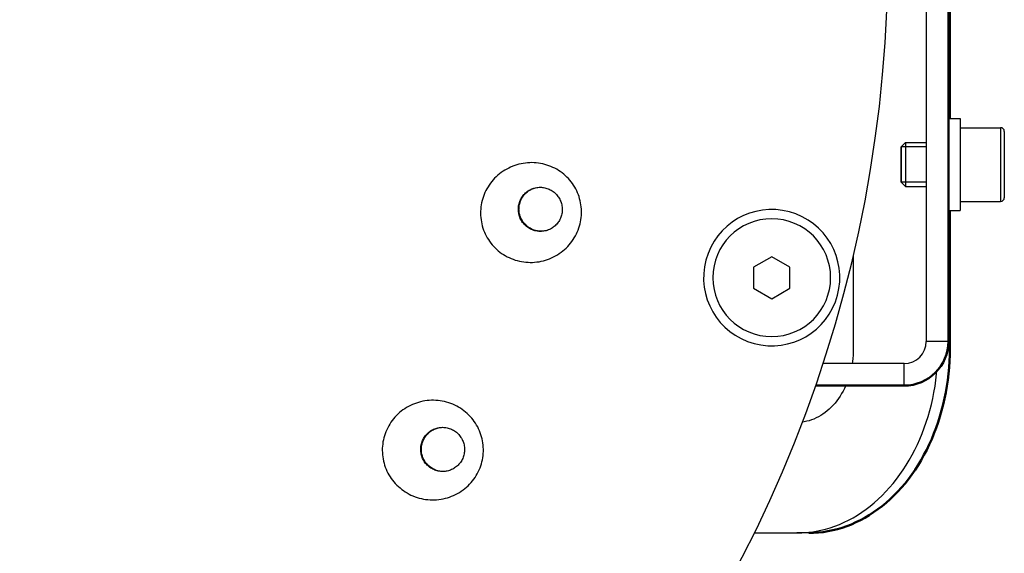
# Model space of a CAD drawing. Units: millimetres. Extents: x 816 to 2483, y -737 to 1643.
# Drawn here: x 1474 to 1608, y 84 to 156 of the extents above; entities that cross this region are included whole.
import ezdxf

# ---------------------------------------------------------------- set-up
doc = ezdxf.new("R2010")
doc.units = ezdxf.units.MM
doc.header["$LTSCALE"] = 5
doc.layers.get('0').update_dxf_attribs({"linetype": 'CONTINUOUS'})
doc.layers.add('02_ACHSEN', color=7, linetype='CONTINUOUS')
doc.layers.add('AM_0 ( Kontur 0.5 )', color=7, linetype='CONTINUOUS', lineweight=50)

msp = doc.modelspace()

# ---------------------------------------------------------------- linework, layer by layer
at = {"color": 7, "linetype": 'Continuous'}
for p, q in [((1597.049, 216.407), (1597.049, 112.407)), ((1601.649, 141.407), (1607.149, 141.407)), ((1607.649, 140.907), (1607.649, 131.907)), ((1594.249, 139.407), (1593.649, 138.807)), ((1594.249, 139.407), (1597.049, 139.407)), ((1593.649, 138.807), (1593.649, 134.007)), ((1594.249, 133.407), (1593.649, 134.007)), ((1594.249, 133.407), (1597.049, 133.407)), ((1601.649, 131.407), (1607.149, 131.407)), ((1576.069, 123.905), (1573.6, 122.48)), ((1578.537, 122.48), (1576.069, 123.905)), ((1587.148, 124.175), (1587.148, 111.407)), ((1573.6, 122.48), (1573.6, 119.63)), ((1578.537, 119.63), (1578.537, 122.48)), ((1573.6, 119.63), (1576.069, 118.205)), ((1576.069, 118.205), (1578.537, 119.63)), ((1594.049, 109.407), (1583.037, 109.407)), ((1573.711, 86.407), (1579.488, 86.407)), ((1581.095, 86.407), (1579.488, 86.407))]:
    msp.add_line(p, q, dxfattribs=at)
at = {"color": 2, "linetype": 'Continuous'}
for p, q in [((1597.049, 138.807), (1593.649, 138.807)), ((1597.049, 138.807), (1593.649, 138.807)), ((1597.049, 134.007), (1593.649, 134.007)), ((1597.049, 134.007), (1593.649, 134.007))]:
    msp.add_line(p, q, dxfattribs=at)
at = {"color": 9, "linetype": 'Continuous'}
for p, q in [((1600.049, 112.407), (1597.049, 112.407)), ((1600.246, 111.407), (1599.963, 111.407)), ((1594.049, 106.407), (1594.049, 109.407))]:
    msp.add_line(p, q, dxfattribs=at)
msp.add_lwpolyline([(1607.149, 141.407), (1607.149, 141.394), (1607.149, 141.356), (1607.149, 141.293), (1607.149, 141.205), (1607.149, 141.092), (1607.149, 140.955), (1607.149, 140.795), (1607.149, 140.613), (1607.149, 140.41), (1607.149, 140.186), (1607.149, 139.943), (1607.149, 139.681), (1607.149, 139.403), (1607.149, 139.11), (1607.149, 138.803), (1607.149, 138.484), (1607.149, 138.154), (1607.149, 137.816), (1607.149, 137.47), (1607.149, 137.119), (1607.149, 136.764), (1607.149, 136.407), (1607.149, 136.05), (1607.149, 135.695), (1607.149, 135.344), (1607.149, 134.998), (1607.149, 134.66), (1607.149, 134.33), (1607.149, 134.011), (1607.149, 133.704), (1607.149, 133.411), (1607.149, 133.133), (1607.149, 132.872), (1607.149, 132.628), (1607.149, 132.404), (1607.149, 132.201), (1607.149, 132.019), (1607.149, 131.859), (1607.149, 131.722), (1607.149, 131.61), (1607.149, 131.521), (1607.149, 131.458), (1607.149, 131.42), (1607.149, 131.407)], dxfattribs=at)
at = {"color": 7, "linetype": 'Continuous'}
for points in [[(1594.249, 139.407), (1594.249, 139.394), (1594.249, 139.356), (1594.249, 139.293), (1594.249, 139.204), (1594.249, 139.093), (1594.249, 138.958), (1594.249, 138.801), (1594.249, 138.624), (1594.249, 138.428), (1594.249, 138.215), (1594.249, 137.986), (1594.249, 137.744), (1594.249, 137.491), (1594.249, 137.228), (1594.249, 136.958), (1594.249, 136.684), (1594.249, 136.407), (1594.249, 136.13), (1594.249, 135.856), (1594.249, 135.586), (1594.249, 135.323), (1594.249, 135.07), (1594.249, 134.828), (1594.249, 134.599), (1594.249, 134.386), (1594.249, 134.19), (1594.249, 134.013), (1594.249, 133.856), (1594.249, 133.722), (1594.249, 133.61), (1594.249, 133.522), (1594.249, 133.458), (1594.249, 133.42), (1594.249, 133.407)], [(1593.649, 134.007), (1593.649, 134.053), (1593.649, 134.188), (1593.649, 134.408), (1593.649, 134.71), (1593.649, 135.072), (1593.649, 135.485), (1593.649, 135.933), (1593.649, 136.407), (1593.649, 136.873), (1593.649, 137.322), (1593.649, 137.735), (1593.649, 138.104), (1593.649, 138.401), (1593.649, 138.623), (1593.649, 138.76), (1593.649, 138.807)], [(1587.148, 111.407), (1587.141, 110.97), (1587.119, 110.535), (1587.083, 110.102), (1587.032, 109.671), (1586.992, 109.407)], [(1579.488, 86.407), (1580.142, 86.422), (1580.795, 86.465), (1581.446, 86.538), (1582.096, 86.64), (1582.742, 86.771), (1583.384, 86.93), (1584.022, 87.118), (1584.655, 87.334), (1585.281, 87.578), (1585.901, 87.851), (1586.514, 88.15), (1587.118, 88.477), (1587.713, 88.83), (1588.299, 89.21), (1588.874, 89.616), (1589.439, 90.047), (1589.991, 90.502), (1590.532, 90.983), (1591.06, 91.487), (1591.574, 92.014), (1592.074, 92.564), (1592.56, 93.136), (1593.03, 93.729), (1593.484, 94.343), (1593.922, 94.977), (1594.344, 95.63), (1594.748, 96.301), (1595.134, 96.99), (1595.502, 97.696), (1595.851, 98.417), (1596.181, 99.154), (1596.492, 99.905), (1596.783, 100.67), (1597.054, 101.447), (1597.304, 102.236), (1597.533, 103.035), (1597.742, 103.844), (1597.929, 104.662), (1598.095, 105.488), (1598.239, 106.321), (1598.361, 107.159), (1598.461, 108.003), (1598.495, 108.379)], [(1586.122, 106.407), (1585.949, 106.034), (1585.763, 105.671), (1585.565, 105.319), (1585.356, 104.979), (1585.136, 104.651), (1584.905, 104.336), (1584.663, 104.034), (1584.412, 103.747), (1584.151, 103.474), (1583.882, 103.216), (1583.604, 102.973), (1583.318, 102.747), (1583.025, 102.537), (1582.725, 102.344), (1582.42, 102.168), (1582.108, 102.01), (1581.792, 101.87), (1581.471, 101.748), (1581.146, 101.644), (1580.818, 101.559), (1580.488, 101.493), (1580.23, 101.456)]]:
    msp.add_lwpolyline(points, dxfattribs=at)
for centre, radius, start, end in [((1607.149, 140.907), 0.5, 0, 90), ((1607.149, 131.907), 0.5, 270, 0), ((1576.069, 121.055), 9.25, 75, 255), ((1576.069, 121.055), 9.25, 255, 75), ((1594.049, 112.407), 3, 270, 0)]:
    msp.add_arc(centre, radius, start, end, dxfattribs=at)
at = {"layer": '02_ACHSEN', "color": 7, "linetype": 'Continuous'}
for p, q in [((1600.049, 142.657), (1601.649, 142.657)), ((1601.649, 142.657), (1601.649, 141.41)), ((1601.649, 141.41), (1601.649, 141.407)), ((1601.649, 141.407), (1601.649, 139.607)), ((1601.649, 139.607), (1601.649, 139.407)), ((1601.649, 139.407), (1601.649, 139.402)), ((1601.649, 139.402), (1601.649, 133.412)), ((1601.649, 133.412), (1601.649, 133.407)), ((1601.649, 133.407), (1601.649, 133.207)), ((1601.649, 133.207), (1601.649, 131.407)), ((1601.649, 131.407), (1601.649, 131.404)), ((1601.649, 131.404), (1601.649, 130.157)), ((1600.049, 130.157), (1601.649, 130.157)), ((1545.652, 127.499), (1545.615, 127.486)), ((1531.623, 94.754), (1531.584, 94.751))]:
    msp.add_line(p, q, dxfattribs=at)
for points in [[(1550.11, 128.641), (1550.161, 128.926), (1550.199, 129.212), (1550.226, 129.499), (1550.239, 129.787), (1550.241, 130.075), (1550.23, 130.362), (1550.206, 130.649), (1550.171, 130.933), (1550.123, 131.216), (1550.063, 131.497), (1549.991, 131.774), (1549.907, 132.049), (1549.811, 132.319), (1549.704, 132.585), (1549.585, 132.846), (1549.456, 133.102), (1549.315, 133.352), (1549.163, 133.596), (1549.001, 133.834), (1548.829, 134.064), (1548.647, 134.287), (1548.455, 134.502), (1548.254, 134.709), (1548.044, 134.908), (1547.825, 135.097), (1547.599, 135.277), (1547.364, 135.448), (1547.122, 135.608), (1546.872, 135.758), (1546.616, 135.898), (1546.354, 136.026), (1546.087, 136.144), (1545.814, 136.25), (1545.536, 136.344), (1545.254, 136.427), (1544.969, 136.497), (1544.68, 136.555), (1544.389, 136.601), (1544.096, 136.635), (1543.801, 136.656), (1543.505, 136.665), (1543.209, 136.66), (1542.913, 136.644), (1542.618, 136.614), (1542.324, 136.572), (1542.032, 136.518), (1541.743, 136.451), (1541.456, 136.372), (1541.174, 136.281), (1540.895, 136.177), (1540.621, 136.062), (1540.352, 135.936), (1540.089, 135.798), (1539.833, 135.649), (1539.583, 135.489), (1539.34, 135.32), (1539.105, 135.14), (1538.878, 134.95), (1538.659, 134.751), (1538.45, 134.543), (1538.249, 134.327), (1538.059, 134.103), (1537.878, 133.871), (1537.708, 133.631), (1537.549, 133.386), (1537.4, 133.134), (1537.262, 132.876), (1537.136, 132.613), (1537.022, 132.345), (1536.919, 132.073)], [(1543.979, 127.458), (1543.829, 127.502), (1543.682, 127.554), (1543.537, 127.614), (1543.396, 127.682), (1543.259, 127.756), (1543.125, 127.838), (1542.996, 127.927), (1542.872, 128.022), (1542.752, 128.124), (1542.639, 128.232), (1542.531, 128.346), (1542.429, 128.465), (1542.333, 128.589), (1542.244, 128.718), (1542.162, 128.852), (1542.086, 128.99), (1542.018, 129.132), (1541.958, 129.276), (1541.905, 129.424), (1541.86, 129.575), (1541.822, 129.727), (1541.793, 129.882), (1541.772, 130.037), (1541.758, 130.194), (1541.753, 130.35), (1541.757, 130.507), (1541.768, 130.664), (1541.787, 130.819), (1541.815, 130.974), (1541.85, 131.126), (1541.894, 131.277), (1541.945, 131.425), (1542.004, 131.57), (1542.07, 131.712), (1542.143, 131.85), (1542.224, 131.984), (1542.312, 132.113), (1542.406, 132.238), (1542.506, 132.357), (1542.613, 132.471), (1542.726, 132.579), (1542.844, 132.681), (1542.967, 132.777), (1543.095, 132.866), (1543.227, 132.948), (1543.364, 133.023), (1543.504, 133.091), (1543.648, 133.151)], [(1541.767, 131.098), (1541.81, 131.249), (1541.862, 131.397), (1541.92, 131.542), (1541.987, 131.683), (1542.06, 131.821), (1542.141, 131.955), (1542.229, 132.085), (1542.323, 132.209), (1542.423, 132.329), (1542.53, 132.443), (1542.642, 132.551), (1542.76, 132.653), (1542.884, 132.749), (1543.011, 132.838), (1543.144, 132.92), (1543.281, 132.995), (1543.421, 133.063), (1543.565, 133.123), (1543.683, 133.166)], [(1543.683, 133.166), (1543.711, 133.176), (1543.729, 133.181)], [(1543.729, 133.181), (1543.861, 133.22), (1544.012, 133.257), (1544.165, 133.286), (1544.32, 133.307), (1544.475, 133.319), (1544.631, 133.323), (1544.787, 133.32), (1544.942, 133.307), (1545.097, 133.287), (1545.251, 133.259), (1545.402, 133.222)], [(1545.402, 133.222), (1545.552, 133.178), (1545.7, 133.126), (1545.844, 133.066), (1545.985, 132.998), (1546.123, 132.924), (1546.256, 132.842), (1546.385, 132.753), (1546.509, 132.658), (1546.629, 132.556), (1546.742, 132.448), (1546.851, 132.334), (1546.953, 132.215), (1547.048, 132.091), (1547.137, 131.962), (1547.22, 131.828), (1547.295, 131.69), (1547.363, 131.549), (1547.423, 131.404), (1547.476, 131.256), (1547.522, 131.105), (1547.559, 130.953), (1547.588, 130.798), (1547.61, 130.643), (1547.623, 130.486), (1547.628, 130.33), (1547.625, 130.173), (1547.613, 130.016), (1547.594, 129.861), (1547.566, 129.706), (1547.531, 129.554)], [(1536.919, 132.073), (1536.827, 131.795), (1536.748, 131.514), (1536.681, 131.23), (1536.626, 130.943), (1536.584, 130.655), (1536.554, 130.366), (1536.537, 130.076), (1536.533, 129.786), (1536.541, 129.496), (1536.562, 129.207), (1536.595, 128.92), (1536.641, 128.634), (1536.699, 128.351), (1536.769, 128.071), (1536.852, 127.794), (1536.946, 127.521), (1537.052, 127.252), (1537.17, 126.988), (1537.299, 126.729), (1537.439, 126.476), (1537.591, 126.23), (1537.752, 125.989), (1537.925, 125.756), (1538.107, 125.531), (1538.299, 125.313), (1538.501, 125.103), (1538.712, 124.903), (1538.932, 124.711), (1539.16, 124.529), (1539.396, 124.356), (1539.64, 124.194), (1539.891, 124.042), (1540.148, 123.901), (1540.412, 123.771), (1540.682, 123.653), (1540.956, 123.546), (1541.236, 123.45), (1541.52, 123.367), (1541.808, 123.296), (1542.099, 123.237), (1542.392, 123.191), (1542.688, 123.158), (1542.985, 123.137), (1543.283, 123.129), (1543.582, 123.134), (1543.88, 123.151), (1544.177, 123.182), (1544.473, 123.225), (1544.767, 123.281), (1545.059, 123.349), (1545.347, 123.43), (1545.632, 123.524), (1545.912, 123.629), (1546.187, 123.747), (1546.457, 123.876), (1546.722, 124.016), (1546.98, 124.168), (1547.23, 124.33), (1547.474, 124.503), (1547.709, 124.686), (1547.937, 124.879), (1548.155, 125.081), (1548.365, 125.292), (1548.565, 125.511), (1548.755, 125.739), (1548.934, 125.975), (1549.103, 126.217), (1549.262, 126.466), (1549.409, 126.722), (1549.545, 126.983), (1549.669, 127.249), (1549.781, 127.52), (1549.882, 127.796)], [(1543.896, 127.429), (1543.746, 127.474), (1543.598, 127.526), (1543.454, 127.586), (1543.313, 127.653), (1543.175, 127.728), (1543.042, 127.81), (1542.913, 127.899), (1542.789, 127.994), (1542.669, 128.096), (1542.556, 128.204), (1542.448, 128.317), (1542.346, 128.437), (1542.25, 128.561), (1542.161, 128.69), (1542.078, 128.824), (1542.003, 128.962), (1541.935, 129.103), (1541.875, 129.248), (1541.822, 129.396), (1541.776, 129.546), (1541.739, 129.699), (1541.71, 129.853), (1541.689, 130.009), (1541.675, 130.165), (1541.67, 130.322), (1541.673, 130.479), (1541.685, 130.635), (1541.704, 130.791), (1541.732, 130.945), (1541.767, 131.098)], [(1547.531, 129.554), (1547.488, 129.403), (1547.436, 129.255), (1547.378, 129.11), (1547.311, 128.968), (1547.238, 128.83), (1547.157, 128.696), (1547.069, 128.567), (1546.975, 128.442), (1546.875, 128.323), (1546.768, 128.209), (1546.656, 128.101), (1546.538, 127.999), (1546.415, 127.903), (1546.287, 127.814), (1546.154, 127.732), (1546.017, 127.657), (1545.877, 127.589), (1545.733, 127.529), (1545.652, 127.499)], [(1549.882, 127.796), (1549.97, 128.075), (1550.046, 128.356), (1550.11, 128.641)], [(1545.615, 127.486), (1545.587, 127.476), (1545.437, 127.431), (1545.286, 127.395), (1545.133, 127.366), (1544.978, 127.345), (1544.823, 127.333), (1544.667, 127.328), (1544.511, 127.332), (1544.356, 127.344), (1544.201, 127.365), (1544.047, 127.393), (1543.896, 127.429)], [(1545.614, 127.488), (1545.521, 127.46), (1545.369, 127.423), (1545.216, 127.394), (1545.062, 127.373), (1544.906, 127.361), (1544.75, 127.357), (1544.594, 127.361), (1544.439, 127.373), (1544.284, 127.393), (1544.131, 127.421), (1543.979, 127.458)], [(1536.225, 94.704), (1536.348, 94.966), (1536.459, 95.232), (1536.558, 95.502), (1536.646, 95.777), (1536.722, 96.054), (1536.786, 96.335), (1536.837, 96.617), (1536.877, 96.902), (1536.904, 97.188), (1536.918, 97.474), (1536.921, 97.761), (1536.91, 98.047), (1536.888, 98.333), (1536.853, 98.618), (1536.806, 98.901), (1536.747, 99.182), (1536.676, 99.46), (1536.593, 99.735), (1536.498, 100.006), (1536.391, 100.273), (1536.273, 100.536), (1536.143, 100.793), (1536.003, 101.045), (1535.851, 101.291), (1535.689, 101.531), (1535.516, 101.763), (1535.334, 101.989), (1535.141, 102.206), (1534.939, 102.416), (1534.728, 102.617), (1534.508, 102.809), (1534.28, 102.992), (1534.044, 103.165), (1533.8, 103.328), (1533.55, 103.48), (1533.292, 103.622), (1533.028, 103.753), (1532.759, 103.873), (1532.484, 103.982), (1532.205, 104.078), (1531.922, 104.163), (1531.635, 104.236), (1531.344, 104.296), (1531.052, 104.344), (1530.757, 104.38), (1530.461, 104.402), (1530.164, 104.413), (1529.867, 104.41), (1529.57, 104.395), (1529.274, 104.368), (1528.98, 104.328), (1528.687, 104.275), (1528.398, 104.21), (1528.111, 104.133), (1527.828, 104.043), (1527.55, 103.942), (1527.276, 103.829), (1527.008, 103.704), (1526.745, 103.569), (1526.489, 103.422), (1526.24, 103.265), (1525.998, 103.098), (1525.763, 102.92), (1525.537, 102.734), (1525.319, 102.537), (1525.11, 102.332), (1524.911, 102.119), (1524.721, 101.898), (1524.541, 101.669), (1524.371, 101.432)], [(1524.371, 101.432), (1524.21, 101.187), (1524.061, 100.936), (1523.923, 100.679), (1523.796, 100.417), (1523.681, 100.15), (1523.577, 99.878), (1523.486, 99.602), (1523.407, 99.323), (1523.34, 99.041), (1523.285, 98.757), (1523.243, 98.471), (1523.213, 98.183), (1523.196, 97.894), (1523.191, 97.605), (1523.199, 97.317), (1523.219, 97.028), (1523.252, 96.741), (1523.298, 96.456), (1523.355, 96.172), (1523.425, 95.892), (1523.508, 95.614), (1523.602, 95.34), (1523.708, 95.071), (1523.826, 94.805), (1523.955, 94.545), (1524.096, 94.291), (1524.248, 94.042), (1524.41, 93.8), (1524.583, 93.565), (1524.767, 93.338), (1524.96, 93.118), (1525.163, 92.906), (1525.375, 92.703), (1525.597, 92.51), (1525.826, 92.325), (1526.064, 92.151), (1526.31, 91.986), (1526.563, 91.832), (1526.822, 91.689), (1527.088, 91.557), (1527.359, 91.437), (1527.636, 91.328), (1527.918, 91.231), (1528.204, 91.146), (1528.493, 91.073), (1528.786, 91.013), (1529.081, 90.966), (1529.378, 90.931), (1529.677, 90.909), (1529.976, 90.899), (1530.275, 90.903), (1530.574, 90.92), (1530.872, 90.949), (1531.169, 90.991), (1531.463, 91.046), (1531.755, 91.113), (1532.043, 91.193), (1532.327, 91.284), (1532.607, 91.388), (1532.882, 91.504), (1533.152, 91.632), (1533.415, 91.77), (1533.672, 91.92), (1533.922, 92.08), (1534.164, 92.251), (1534.399, 92.432), (1534.625, 92.623), (1534.843, 92.822), (1535.051, 93.031), (1535.25, 93.248), (1535.439, 93.473), (1535.617, 93.706), (1535.786, 93.946)], [(1529.996, 95.147), (1529.863, 95.229), (1529.734, 95.317), (1529.61, 95.413), (1529.491, 95.514), (1529.378, 95.622), (1529.27, 95.736), (1529.168, 95.855), (1529.073, 95.979), (1528.984, 96.108), (1528.902, 96.242), (1528.827, 96.38), (1528.759, 96.521), (1528.699, 96.666), (1528.647, 96.814), (1528.602, 96.964), (1528.565, 97.117), (1528.536, 97.271), (1528.515, 97.427), (1528.502, 97.584), (1528.497, 97.741), (1528.501, 97.898), (1528.512, 98.054), (1528.532, 98.21), (1528.56, 98.364), (1528.595, 98.517), (1528.639, 98.668), (1528.69, 98.816), (1528.749, 98.962), (1528.816, 99.103), (1528.89, 99.242), (1528.97, 99.376), (1529.058, 99.506), (1529.153, 99.631), (1529.253, 99.75), (1529.36, 99.865), (1529.473, 99.973), (1529.591, 100.075), (1529.714, 100.171), (1529.842, 100.261), (1529.974, 100.343), (1530.111, 100.419), (1530.251, 100.487), (1530.395, 100.547), (1530.542, 100.6), (1530.691, 100.645), (1530.842, 100.682), (1530.996, 100.711), (1531.15, 100.732)], [(1528.802, 99.236), (1528.883, 99.37), (1528.971, 99.5), (1529.065, 99.625), (1529.166, 99.744), (1529.272, 99.859), (1529.385, 99.967), (1529.503, 100.07), (1529.626, 100.166), (1529.754, 100.255), (1529.887, 100.337), (1530.023, 100.413), (1530.164, 100.481), (1530.308, 100.541), (1530.454, 100.594), (1530.603, 100.639), (1530.755, 100.677), (1530.908, 100.706), (1531.062, 100.727), (1531.188, 100.738)], [(1531.188, 100.738), (1531.218, 100.739), (1531.237, 100.74)], [(1531.237, 100.74), (1531.373, 100.744), (1531.529, 100.74), (1531.685, 100.729), (1531.839, 100.709), (1531.992, 100.68), (1532.144, 100.644), (1532.294, 100.6), (1532.441, 100.548), (1532.585, 100.489), (1532.726, 100.421), (1532.863, 100.347)], [(1532.863, 100.347), (1532.996, 100.265), (1533.125, 100.177), (1533.249, 100.081), (1533.368, 99.98), (1533.482, 99.872), (1533.589, 99.758), (1533.691, 99.639), (1533.786, 99.515), (1533.875, 99.386), (1533.957, 99.252), (1534.032, 99.114), (1534.1, 98.973), (1534.16, 98.828), (1534.213, 98.68), (1534.258, 98.53), (1534.295, 98.377), (1534.324, 98.223), (1534.345, 98.067), (1534.357, 97.911), (1534.362, 97.754), (1534.359, 97.597), (1534.347, 97.44), (1534.327, 97.284), (1534.3, 97.13), (1534.264, 96.977), (1534.22, 96.826), (1534.169, 96.678), (1534.11, 96.533), (1534.043, 96.391), (1533.97, 96.252)], [(1529.908, 95.141), (1529.775, 95.223), (1529.646, 95.312), (1529.522, 95.407), (1529.403, 95.509), (1529.29, 95.616), (1529.182, 95.73), (1529.081, 95.849), (1528.985, 95.973), (1528.896, 96.102), (1528.814, 96.236), (1528.739, 96.374), (1528.672, 96.515), (1528.612, 96.66), (1528.559, 96.808), (1528.514, 96.959), (1528.477, 97.111), (1528.448, 97.266), (1528.427, 97.421), (1528.414, 97.578), (1528.409, 97.735), (1528.413, 97.892), (1528.424, 98.048), (1528.444, 98.204), (1528.472, 98.359), (1528.508, 98.511), (1528.551, 98.662), (1528.603, 98.81), (1528.662, 98.956), (1528.728, 99.098), (1528.802, 99.236)], [(1531.584, 94.751), (1531.554, 94.749), (1531.398, 94.744), (1531.242, 94.748), (1531.087, 94.76), (1530.933, 94.78), (1530.779, 94.808), (1530.628, 94.844), (1530.478, 94.888), (1530.331, 94.94), (1530.187, 95), (1530.046, 95.067), (1529.908, 95.141)], [(1531.584, 94.753), (1531.486, 94.75), (1531.33, 94.754), (1531.175, 94.766), (1531.02, 94.786), (1530.867, 94.814), (1530.715, 94.85), (1530.566, 94.894), (1530.418, 94.946), (1530.274, 95.006), (1530.133, 95.073), (1529.996, 95.147)], [(1533.97, 96.252), (1533.889, 96.118), (1533.801, 95.988), (1533.707, 95.864), (1533.606, 95.744), (1533.499, 95.63), (1533.387, 95.521), (1533.269, 95.419), (1533.145, 95.323), (1533.017, 95.233), (1532.885, 95.151), (1532.748, 95.076), (1532.608, 95.007), (1532.464, 94.947), (1532.317, 94.894), (1532.168, 94.849), (1532.017, 94.812), (1531.864, 94.783), (1531.709, 94.762), (1531.623, 94.754)], [(1535.786, 93.946), (1535.943, 94.192), (1536.089, 94.445), (1536.225, 94.704)]]:
    msp.add_lwpolyline(points, dxfattribs=at)
for centre, radius, start, end in [((1414.276, 164.407), 177.5, 15, 195), ((1414.276, 164.407), 177.5, 195, 15), ((1576.069, 121.055), 8, 90, 270), ((1576.069, 121.055), 8, 270, 90)]:
    msp.add_arc(centre, radius, start, end, dxfattribs=at)
at = {"layer": 'AM_0 ( Kontur 0.5 )'}
for p, q in [((1600.049, 216.407), (1600.049, 112.407)), ((1600.246, 142.657), (1600.246, 186.157)), ((1600.246, 111.407), (1600.246, 130.157)), ((1594.049, 106.407), (1582.031, 106.407))]:
    msp.add_line(p, q, dxfattribs=at)
msp.add_lwpolyline([(1600.246, 111.407), (1600.235, 110.553), (1600.201, 109.701), (1600.146, 108.85), (1600.068, 108.003), (1599.968, 107.159), (1599.846, 106.321), (1599.702, 105.488), (1599.536, 104.662), (1599.349, 103.844), (1599.14, 103.035), (1598.911, 102.236), (1598.661, 101.447), (1598.39, 100.67), (1598.099, 99.905), (1597.788, 99.154), (1597.458, 98.417), (1597.109, 97.696), (1596.741, 96.99), (1596.355, 96.301), (1595.951, 95.63), (1595.529, 94.977), (1595.091, 94.343), (1594.637, 93.729), (1594.167, 93.136), (1593.681, 92.564), (1593.181, 92.014), (1592.667, 91.487), (1592.139, 90.983), (1591.598, 90.502), (1591.046, 90.047), (1590.481, 89.616), (1589.906, 89.21), (1589.32, 88.83), (1588.725, 88.477), (1588.121, 88.15), (1587.508, 87.851), (1586.888, 87.578), (1586.262, 87.334), (1585.629, 87.118), (1584.991, 86.93), (1584.349, 86.771), (1583.703, 86.64), (1583.053, 86.538), (1582.402, 86.465), (1581.749, 86.422), (1581.095, 86.407)], dxfattribs=at)
msp.add_arc((1594.049, 112.407), 6, 270, 0, dxfattribs=at)

doc.saveas('drawing.dxf')
